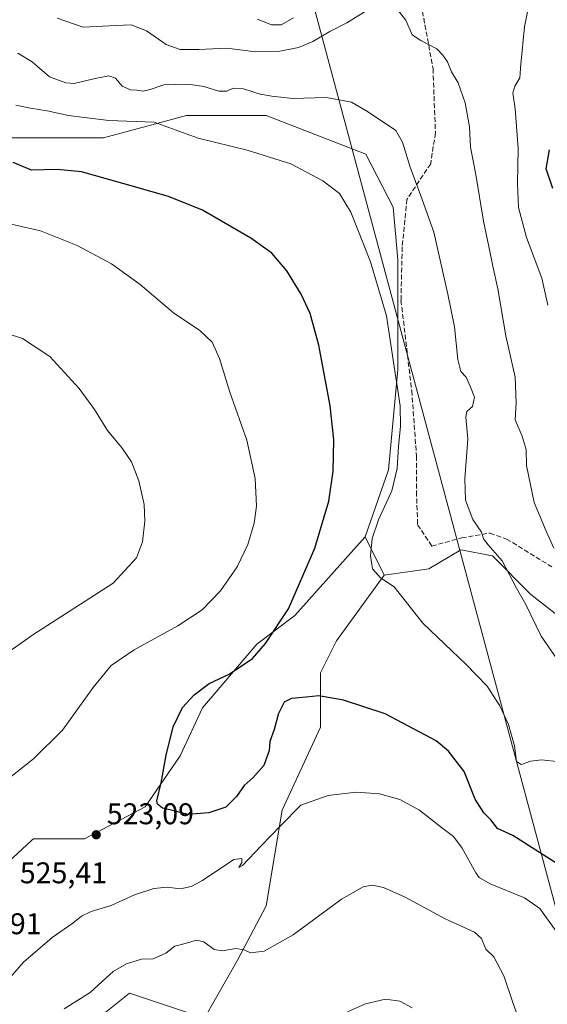
# Model space of a CAD drawing. Units: metres. Extents: x 604246 to 607703, y 4715335 to 4717701.
# Drawn here: x 604957 to 605134, y 4716005 to 4716334 of the extents above; entities that cross this region are included whole.
import ezdxf

# ---------------------------------------------------------------- set-up
doc = ezdxf.new("R2010")
doc.units = ezdxf.units.M
doc.header["$MEASUREMENT"] = 0
doc.linetypes.add('DGN Style 3', pattern=[2.307223458686699, 1.648016756204785, -0.6592067024819142])
for name, color, linetype, lineweight in [('Cultivos herbáceos CxS', 92, 'Continuous', 0), ('Cultivos leñosos CxS', 92, 'Continuous', 0), ('Curva de nivel maestra', 30, 'Continuous', 30), ('Curva de nivel normal', 30, 'Continuous', 0), ('Matorral CxS', 135, 'Continuous', 0), ('Punto de cota en terreno', 7, 'Continuous', 0), ('Rótulo de punto de cota en terreno', 7, 'Continuous', 0), ('Senda', 7, 'DGN Style 3', 0), ('Tendido', 6, 'Continuous', 0)]:
    doc.layers.add(name, color=color, linetype=linetype, lineweight=lineweight)
doc.styles.add('Style-Arial', font='txt')

# ---------------------------------------------------------------- blocks, each defined once
blk = doc.blocks.new('*U8')
at = {"layer": 'Cultivos herbáceos CxS', "color": 92, "linetype": 'Continuous', "lineweight": 0}
blk.add_polyline3d([(604977.3081, 4715995.300899999, 512.6227000000072), (604994.0620999997, 4716008.7039, 513.5353999999934), (605019.1941000001, 4716000.3267, 510.9437000000034), (605030.1974999999, 4716019.7347, 514.5203000000038), (605039.7928999999, 4716037.867500001, 517.3007999999973), (605045.1240999997, 4716069.8673, 521.4134999999952), (605057.9184999998, 4716097.600099999, 523.6668000000063), (605057.9188999999, 4716115.733100001, 525.8463000000047), (605063.2489, 4716126.3989, 526.8414000000049), (605079.2323000003, 4716148.364499999, 530.2275999999983), (605094.1584999999, 4716150.497500001, 532.1655000000028), (605104.8194000004, 4716156.897299999, 533.5602999999974), (605115.4715, 4716154.8093, 534.5044999999955), (605128.2742999997, 4716141.9641, 535.6304999999993), (605137.3510999996, 4716134.7421, 536.6524000000063)], dxfattribs=at)
blk = doc.blocks.new('*U9')
at = {"layer": 'Cultivos herbáceos CxS', "color": 92, "linetype": 'Continuous', "lineweight": 0}
blk.add_polyline3d([(604940.6372999996, 4716294.4977, 526.2813000000025), (604985.4151, 4716294.4967, 528.203999999998), (605013.1343, 4716301.9637, 531.7002000000066), (605028.5396999996, 4716301.963500001, 532.6024000000034), (605039.7878999999, 4716301.963300001, 533.2813000000025), (605073.0871000001, 4716289.0253, 532.9447999999975), (605082.2209000001, 4716271.364499999, 532.3435000000027), (605083.8158999998, 4716253.816500001, 531.3723000000027), (605083.8154999996, 4716217.1231, 529.6104999999952), (605080.6259000005, 4716183.6217, 528.6248999999953), (605072.8350999998, 4716161.1647, 527.9042000000045), (605049.3898999998, 4716134.9331, 524.8708999999944), (605036.5954999998, 4716125.332900001, 523.8871999999974), (605018.4715, 4716104.000299999, 525.2502999999997), (605011.0085000005, 4716088.000499999, 525.4706000000006), (604999.2802999998, 4716070.933499999, 523.9860999999946), (604979.0239000004, 4716060.267700001, 522.851999999999), (604961.9659000002, 4716060.268100001, 522.7470999999932), (604961.5773, 4716059.9147, 522.7796999999991), (604961.3481000002, 4716059.706300001, 522.7988000000041), (604950.2377000004, 4716049.601100001, 523.5007000000041)], dxfattribs=at)
blk = doc.blocks.new('*U15')
at = {"layer": 'Matorral CxS', "color": 135, "linetype": 'Continuous', "lineweight": 0}
blk.add_polyline3d([(605137.3510999996, 4716134.7421, 536.6524000000063), (605128.2742999997, 4716141.9641, 535.6304999999993), (605115.4715, 4716154.8093, 534.5044999999955), (605104.8194000004, 4716156.897299999, 533.5602999999974), (605094.1584999999, 4716150.497500001, 532.1655000000028), (605079.2323000003, 4716148.364499999, 530.2275999999983), (605072.8350999998, 4716161.1647, 527.9042000000045), (605080.6259000005, 4716183.6217, 528.6248999999953), (605083.8154999996, 4716217.1231, 529.6104999999952), (605083.8158999998, 4716253.816500001, 531.3723000000027), (605082.2209000001, 4716271.364499999, 532.3435000000027), (605073.0871000001, 4716289.0253, 532.9447999999975), (605039.7878999999, 4716301.963300001, 533.2813000000025), (605028.5396999996, 4716301.963500001, 532.6024000000034), (605013.1343, 4716301.9637, 531.7002000000066), (604985.4151, 4716294.4967, 528.203999999998), (604940.6372999996, 4716294.4977, 526.2813000000025)], dxfattribs=at)
blk = doc.blocks.new('5PATER')
at = {"layer": 'Cultivos leñosos CxS', "linetype": 'Continuous', "lineweight": 0}
h = blk.add_hatch(color=51, dxfattribs=at)
edge = h.paths.add_edge_path()
edge.add_ellipse((0, 0), major_axis=(-0.1095731443231308, -0.1110710700762829), ratio=0.9994222409660322, start_angle=0, end_angle=360)

msp = doc.modelspace()

# ---------------------------------------------------------------- linework, layer by layer
at = {"layer": 'Cultivos herbáceos CxS', "color": 92, "linetype": 'Continuous', "lineweight": 0}
for points in [[(604940.6372999996, 4716294.4977, 526.2813000000025), (604985.4151, 4716294.4967, 528.203999999998), (605013.1343, 4716301.9637, 531.7002000000066), (605028.5396999996, 4716301.963500001, 532.6024000000034), (605039.7878999999, 4716301.963300001, 533.2813000000025), (605073.0871000001, 4716289.0253, 532.9447999999975), (605082.2209000001, 4716271.364499999, 532.3435000000027), (605083.8158999998, 4716253.816500001, 531.3723000000027), (605083.8154999996, 4716217.1231, 529.6104999999952), (605080.6259000005, 4716183.6217, 528.6248999999953), (605072.8350999998, 4716161.1647, 527.9042000000045)], [(605072.8350999998, 4716161.1647, 527.9042000000045), (605049.3898999998, 4716134.9331, 524.8708999999944), (605036.5954999998, 4716125.332900001, 523.8871999999974), (605018.4715, 4716104.000299999, 525.2502999999997), (605011.0085000005, 4716088.000499999, 525.4706000000006), (604999.2802999998, 4716070.933499999, 523.9860999999946), (604979.0239000004, 4716060.267700001, 522.851999999999), (604961.9659000002, 4716060.268100001, 522.7470999999932), (604961.5773, 4716059.9147, 522.7796999999991), (604961.3481000002, 4716059.706300001, 522.7988000000041), (604950.2377000004, 4716049.601100001, 523.5007000000041)], [(605334.1766999997, 4716000.323899999, 523.2572999999975), (605332.5016999999, 4716018.753699999, 526.7425999999978), (605316.6518999999, 4716025.093900001, 528.1472999999969), (605307.3699000003, 4716028.8069, 530.8427999999985), (605288.9398999996, 4716020.429300001, 529.8858999999939), (605265.4836999997, 4716017.078299999, 532.5923999999941), (605238.6769000003, 4716028.807499999, 537.9760999999999), (605215.2210999997, 4716052.263699999, 539.5746000000072), (605206.8444999997, 4716079.070699999, 541.9618000000046), (605191.7659, 4716105.877699999, 542.383600000001), (605169.9851000002, 4716124.3079, 541.5757000000012), (605143.1999000004, 4716120.631100001, 536.1331999999966), (605137.3510999996, 4716134.7421, 536.6524000000063), (605128.2742999997, 4716141.9641, 535.6304999999993), (605115.4715, 4716154.8093, 534.5044999999955), (605104.8194000004, 4716156.897299999, 533.5602999999974), (605094.1584999999, 4716150.497500001, 532.1655000000028), (605079.2323000003, 4716148.364499999, 530.2275999999983)], [(605079.2323000003, 4716148.364499999, 530.2275999999983), (605063.2489, 4716126.3989, 526.8414000000049), (605057.9188999999, 4716115.733100001, 525.8463000000047), (605057.9184999998, 4716097.600099999, 523.6668000000063), (605045.1240999997, 4716069.8673, 521.4134999999952), (605039.7928999999, 4716037.867500001, 517.3007999999973), (605030.1974999999, 4716019.7347, 514.5203000000038), (605019.1941000001, 4716000.3267, 510.9437000000034), (604994.0620999997, 4716008.7039, 513.5353999999934), (604977.3081, 4715995.300899999, 512.6227000000072)]]:
    msp.add_polyline3d(points, dxfattribs=at)
at = {"layer": 'Curva de nivel maestra', "color": 30, "linetype": 'Continuous', "lineweight": 30, "flags": 128}
for points, elevation in [([(605135.6399999997, 4716277.5601), (605133.3899999997, 4716284.220100001), (605134.4500000002, 4716290.5701)], 550), ([(605141.3499999996, 4716049.2501), (605122.2199999997, 4716061.4001), (605117.0700000003, 4716063.780099999), (605114.9199999999, 4716066.600099999), (605112.5999999996, 4716068.9801), (605109.6799999997, 4716073.540100001), (605105.9699999997, 4716082.780099999), (605100.7300000006, 4716089.600099999), (605096.6200000001, 4716092.9801), (605079.5599999996, 4716102.020099999), (605065.5700000003, 4716106.5801), (605057.4100000003, 4716108.040100001), (605053.0899999999, 4716107.620100001), (605048.2400000002, 4716107.220100001), (605045.8300000001, 4716105.920100001), (605043.9000000004, 4716102.110099999), (605042.4199999999, 4716096.770099999), (605040.9800000006, 4716092.770099999), (605040.8099999996, 4716089.780099999), (605038.9600000001, 4716084.780099999), (605035.4600000001, 4716080.780099999), (605032.4500000002, 4716078.120100001), (605029.8700000001, 4716074.450099999), (605026.2400000002, 4716070.860099999), (605020.5499999998, 4716069.0001), (605013.54, 4716068.380100001), (605009.4500000002, 4716069.520099999), (605005.1200000001, 4716070.4801), (605003.4299999997, 4716071.840100001), (605003.2300000006, 4716073.020099999), (605004.6600000003, 4716079.040100001), (605006.3700000001, 4716088.200099999), (605008.7000000002, 4716097.710100001), (605011.7999999998, 4716104.110099999), (605015.7000000002, 4716108.440099999), (605020.7599999999, 4716112.130100001), (605027.3499999996, 4716115.3201), (605035.2400000002, 4716120.550100001), (605039.5199999996, 4716125.600099999), (605047.2000000002, 4716137.090100001), (605056.0300000003, 4716157.450099999), (605060.7000000002, 4716173.170100001), (605062.2100000001, 4716183.090100001), (605062.4000000004, 4716193.610099999), (605061.2000000002, 4716204.9801), (605057.4100000003, 4716225.290100001), (605054.4400000004, 4716235.870100001), (605051.4400000004, 4716242.280099999), (605046.7100000001, 4716250.0701), (605041.6799999997, 4716255.940099999), (605034.6399999997, 4716261.0001), (605018.4800000006, 4716270.3201), (605007.1399999997, 4716274.970100001), (604991.8200000003, 4716279.2301), (604978.0499999998, 4716283.1801), (604969.9199999999, 4716283.9801), (604961.2599999999, 4716283.690099999), (604955.1699999999, 4716286.3301)], 525)]:
    msp.add_lwpolyline(points, dxfattribs=dict(at, elevation=elevation))
at = {"layer": 'Curva de nivel normal', "color": 30, "linetype": 'Continuous', "lineweight": 0, "flags": 128}
for points, elevation in [([(605135.9699999997, 4716157.4101), (605133.4400000004, 4716163.0801), (605129.3499999996, 4716172.630100001), (605126.8300000001, 4716185.020099999), (605126.6900000004, 4716190.340100001), (605125.3899999997, 4716194.8201), (605123.0099999999, 4716200.2501), (605123.3600000005, 4716205.950099999), (605123.04, 4716214.5701), (605119.9000000004, 4716228.340100001), (605117.2300000006, 4716244.0701), (605115.5300000003, 4716251.6601), (605114.2599999999, 4716258.220100001), (605112.4800000006, 4716266.7401), (605109.8899999997, 4716282.2601), (605108.0800000001, 4716291.390100001), (605107.7100000001, 4716298.220100001), (605106.3600000005, 4716306.200099999), (605103.9299999997, 4716312.950099999), (605101.75, 4716316.590100001), (605100.3899999997, 4716319.920100001), (605098.8099999996, 4716322.1501), (605096.8799999999, 4716324.2401), (605091.4699999997, 4716327.100099999), (605088.5800000001, 4716328.970100001), (605086.4800000006, 4716333.890100001), (605083.9000000004, 4716337.0601)], 540), ([(605133.9299999997, 4716238.6601), (605131.9000000004, 4716247.640100001), (605126.8600000005, 4716261.280099999), (605124.1500000004, 4716271.2301), (605123.75, 4716279.2501), (605124, 4716290.950099999), (605123.0099999999, 4716304.270099999), (605122.2199999997, 4716309.530099999), (605122.8799999999, 4716311.8201), (605124.5899999999, 4716314.630100001), (605124.9500000002, 4716319.120100001), (605126.1200000001, 4716331.620100001), (605127.5199999996, 4716338.360099999)], 545), ([(605072.9100000003, 4716336.770099999), (605066.7000000002, 4716332.9301), (605061.0199999996, 4716330.0601), (605055.3899999997, 4716326.780099999), (605050.5300000003, 4716324.780099999), (605044.29, 4716323.540100001), (605036.2400000002, 4716323.3201), (605026.5800000001, 4716324.540100001), (605017.25, 4716324.030099999), (605011, 4716324.0801), (605006.3700000001, 4716325.780099999), (604999.75, 4716330.280099999), (604994.6100000005, 4716332.3201), (604989.4800000006, 4716332.130100001), (604978.5899999999, 4716331.530099999), (604969.8700000001, 4716334.4901)], 540), ([(605048.9199999999, 4716334.6501), (605044.7300000006, 4716332.3301), (605041.5599999996, 4716332.300100001), (605036.8200000003, 4716334.140100001)], 545), ([(605141.1699999999, 4716114.2601), (605131.7400000002, 4716127.960100001), (605126.5599999996, 4716138.540100001), (605123.4299999997, 4716144.030099999), (605118.6900000004, 4716153.200099999), (605113.9400000004, 4716158.4901), (605112.4500000002, 4716160.530099999), (605111.7800000003, 4716162.770099999), (605108.8200000003, 4716167.040100001), (605106.4199999999, 4716173.4001), (605106.2199999997, 4716180.540100001), (605107.2199999997, 4716193.860099999), (605106.5300000003, 4716201.1501), (605106.9100000003, 4716203.040100001), (605108.75, 4716204.7301), (605109.3899999997, 4716207.840100001), (605107.9800000006, 4716211.5101), (605106.6699999999, 4716214.530099999), (605104.8799999999, 4716216.5001), (605103.8899999997, 4716220.470100001), (605102.7300000006, 4716231.340100001), (605100.4900000002, 4716242.340100001), (605095.8499999996, 4716263.0001), (605091.5, 4716275.1801), (605087.9000000004, 4716284.770099999), (605085.3399999999, 4716293.040100001), (605083.1299999999, 4716296.970100001), (605073.6799999997, 4716303.350099999), (605068.29, 4716306.450099999), (605059.9000000004, 4716308.0601), (605048.5300000003, 4716307.700099999), (605041.6200000001, 4716308.5101), (605037.79, 4716309.1801), (605032.2100000001, 4716310.9101), (605028.7400000002, 4716311.0801), (605026.5800000001, 4716310.1501), (605023.9100000003, 4716310.1601), (605018.9100000003, 4716311.690099999), (605013.5800000001, 4716312.4301), (605005.5999999996, 4716312.2401), (605000.9900000002, 4716310.700099999), (604998.5999999996, 4716310.1501), (604996.5700000003, 4716310.4801), (604994.3600000005, 4716310.550100001), (604991.6600000003, 4716311.8201), (604989.3399999999, 4716314.5001), (604987.1200000001, 4716315.280099999), (604982.5599999996, 4716314.380100001), (604975.5899999999, 4716312.7301), (604972.7699999996, 4716312.950099999), (604967.3099999996, 4716314.9301), (604961.5300000003, 4716319.9101), (604956.7400000002, 4716322.8101)], 535), ([(605138, 4716086.030099999), (605131.7800000003, 4716086.620100001), (605128.2800000003, 4716086.200099999), (605125.0300000003, 4716085.0601), (605123.5199999996, 4716086.110099999), (605122.7800000003, 4716091.3301), (605120.8399999999, 4716098.440099999), (605117.9500000002, 4716104.690099999), (605113.6500000004, 4716111.2401), (605106.6699999999, 4716118.550100001), (605092.0999999996, 4716132.3101), (605082.6200000001, 4716144.4901), (605078.0199999996, 4716147.440099999), (605075.29, 4716150.540100001), (605074.6799999997, 4716154.850099999), (605075.2199999997, 4716160.6501), (605077.3200000003, 4716166.920100001), (605081.7699999996, 4716176.600099999), (605083.6100000005, 4716184.0001), (605084.04, 4716191.530099999), (605084.7000000002, 4716198.0601), (605084.5199999996, 4716205.0101), (605082.3899999997, 4716219.5601), (605079.9800000006, 4716235.090100001), (605074.6799999997, 4716253.050100001), (605068.1299999999, 4716269.720100001), (605064.2400000002, 4716275.9001), (605058.7400000002, 4716280.140100001), (605047.9800000006, 4716285.8201), (605033.4600000001, 4716290.360099999), (605016.9900000002, 4716294.4101), (605002.3399999999, 4716299.7501), (604987.1900000004, 4716300.360099999), (604973.7000000002, 4716301.970100001), (604966.5300000003, 4716303.520099999), (604960.9199999999, 4716304.5001), (604956.04, 4716305.460100001)], 530), ([(604945.2599999999, 4716073.860099999), (604961.9199999999, 4716087.030099999), (604971.7000000002, 4716096.620100001), (604981.8899999997, 4716110.890100001), (604987.9600000001, 4716118.220100001), (604995.6799999997, 4716123.440099999), (605010.2300000006, 4716131.440099999), (605018.3399999999, 4716136.8301), (605024.5199999996, 4716143.190099999), (605030.1200000001, 4716151.140100001), (605033.6799999997, 4716158.590100001), (605035.7199999997, 4716165.770099999), (605036.5, 4716171.460100001), (605036.1299999999, 4716180.7301), (605033.2800000003, 4716193.450099999), (605027.5800000001, 4716209.5001), (605024.1799999997, 4716220.790100001), (605021.7400000002, 4716226.2301), (605017.5800000001, 4716230.110099999), (605008.75, 4716236.0701), (604997.6600000003, 4716245.520099999), (604988.0700000003, 4716252.4801), (604976.5300000003, 4716258.590100001), (604964.2800000003, 4716263.5001), (604951.5700000003, 4716266.340100001)], 520), ([(604951.5199999996, 4716121.1801), (604961.7599999999, 4716128.460100001), (604988.5800000001, 4716145.690099999), (604996.4600000001, 4716154.190099999), (604998.4299999997, 4716159.5801), (604999.2000000002, 4716166.470100001), (604998.9400000004, 4716171.9901), (604997.2400000002, 4716179.9001), (604994.7599999999, 4716186.220100001), (604991.6100000005, 4716190.780099999), (604986.7199999997, 4716196.720100001), (604982.4199999999, 4716203.7601), (604977.29, 4716210.720100001), (604967.4400000004, 4716221.420100001), (604958.3200000003, 4716227.4801), (604948.2100000001, 4716230.700099999)], 515), ([(605137.1799999997, 4716028.790100001), (605131.2599999999, 4716036.9901), (605126.1200000001, 4716040.550100001), (605114.6699999999, 4716045.2401), (605111, 4716047.350099999), (605109.8499999996, 4716048.960100001), (605105.2800000003, 4716057.100099999), (605102.3499999996, 4716061.0801), (605098.3499999996, 4716064.0601), (605091.0099999999, 4716069.880100001), (605084.4199999999, 4716073.450099999), (605077.6100000005, 4716075.350099999), (605069.9100000003, 4716075.890100001), (605060.5499999998, 4716074.780099999), (605051.3300000001, 4716071.5001), (605044.5599999996, 4716064.590100001), (605038.0800000001, 4716057.950099999), (605031.8200000003, 4716051.3101), (605030.6200000001, 4716050.6601), (605031.6200000001, 4716052.3301), (605031.6399999997, 4716053.6601), (605028.9600000001, 4716053.420100001), (605018.4299999997, 4716046.300100001), (605014.7100000001, 4716044.300100001), (605011.1500000004, 4716043.520099999), (605006.6799999997, 4716044.140100001), (605002.1600000003, 4716043.690099999), (604995.79, 4716041.5801), (604987.8899999997, 4716038.020099999), (604981.3099999996, 4716036.020099999), (604978.0499999998, 4716034.390100001), (604975.1799999997, 4716032.050100001), (604968.1799999997, 4716027.3101), (604958.6399999997, 4716019.020099999), (604949.6600000003, 4716008.950099999)], 520), ([(605124.2800000003, 4715999.870100001), (605122.25, 4716005.590100001), (605119.2599999999, 4716014.520099999), (605115.9000000004, 4716020.800100001), (605113.1699999999, 4716023.4001), (605111.8099999996, 4716026.970100001), (605109.3799999999, 4716029.030099999), (605099.6299999999, 4716033.5101), (605086.2300000006, 4716040.7501), (605078.9699999997, 4716044.050100001), (605075.2000000002, 4716044.7401), (605072.2199999997, 4716044.2401), (605065, 4716040.0801), (605048.7599999999, 4716028.210100001), (605039.1500000004, 4716022.780099999), (605034.5599999996, 4716022.210100001), (605032.4199999999, 4716023.220100001), (605029.6200000001, 4716023.6601), (605025.2199999997, 4716022.790100001), (605022.4100000003, 4716023.290100001), (605018.9600000001, 4716025.840100001), (605016.4400000004, 4716026.420100001), (605012.7000000002, 4716025.3101), (605009.2100000001, 4716024.440099999), (605006.1799999997, 4716022.090100001), (605002.0099999999, 4716020.170100001), (604998.1399999997, 4716020.0801), (604993.0300000003, 4716018.540100001), (604988.6100000005, 4716015.960100001), (604984.9100000003, 4716012.640100001), (604980.9199999999, 4716008.950099999), (604972.2100000001, 4716003.450099999)], 515), ([(605088.54, 4716003.770099999), (605084.4699999997, 4716006.0601), (605079.6500000004, 4716006.7301), (605072.9900000002, 4716005.1801), (605066.9600000001, 4716002.460100001)], 510)]:
    msp.add_lwpolyline(points, dxfattribs=dict(at, elevation=elevation))
at = {"layer": 'Matorral CxS', "color": 135, "linetype": 'Continuous', "lineweight": 0, "extrusion": (-0.07164712200595702, 0.1433592026249441, 0.9870738720739212), "elevation": 633274.4572259975, "flags": 128}
msp.add_lwpolyline([(-2649609.376133515, -3897027.477657007), (-2649609.376133515, -3897012.980502961)], dxfattribs=at)
at = {"layer": 'Matorral CxS', "color": 135, "linetype": 'Continuous', "lineweight": 0}
for points in [[(604940.6372999996, 4716294.4977, 526.2813000000025), (604985.4151, 4716294.4967, 528.203999999998), (605013.1343, 4716301.9637, 531.7002000000066), (605028.5396999996, 4716301.963500001, 532.6024000000034), (605039.7878999999, 4716301.963300001, 533.2813000000025), (605073.0871000001, 4716289.0253, 532.9447999999975), (605082.2209000001, 4716271.364499999, 532.3435000000027), (605083.8158999998, 4716253.816500001, 531.3723000000027), (605083.8154999996, 4716217.1231, 529.6104999999952), (605080.6259000005, 4716183.6217, 528.6248999999953), (605072.8350999998, 4716161.1647, 527.9042000000045)], [(604950.2377000004, 4716049.601100001, 523.5007000000041), (604961.3481000002, 4716059.706300001, 522.7988000000041), (604961.5773, 4716059.9147, 522.7796999999991), (604961.9659000002, 4716060.268100001, 522.7470999999932), (604979.0239000004, 4716060.267700001, 522.851999999999), (604999.2802999998, 4716070.933499999, 523.9860999999946), (605011.0085000005, 4716088.000499999, 525.4706000000006), (605018.4715, 4716104.000299999, 525.2502999999997), (605036.5954999998, 4716125.332900001, 523.8871999999974), (605049.3898999998, 4716134.9331, 524.8708999999944), (605072.8350999998, 4716161.1647, 527.9042000000045), (605079.2323000003, 4716148.364499999, 530.2275999999983), (605063.2489, 4716126.3989, 526.8414000000049), (605057.9188999999, 4716115.733100001, 525.8463000000047), (605057.9184999998, 4716097.600099999, 523.6668000000063), (605045.1240999997, 4716069.8673, 521.4134999999952), (605039.7928999999, 4716037.867500001, 517.3007999999973), (605030.1974999999, 4716019.7347, 514.5203000000038), (605019.1941000001, 4716000.3267, 510.9437000000034), (604994.0620999997, 4716008.7039, 513.5353999999934), (604977.3081, 4715995.300899999, 512.6227000000072)], [(605072.8350999998, 4716161.1647, 527.9042000000045), (605049.3898999998, 4716134.9331, 524.8708999999944), (605036.5954999998, 4716125.332900001, 523.8871999999974), (605018.4715, 4716104.000299999, 525.2502999999997), (605011.0085000005, 4716088.000499999, 525.4706000000006), (604999.2802999998, 4716070.933499999, 523.9860999999946), (604979.0239000004, 4716060.267700001, 522.851999999999), (604961.9659000002, 4716060.268100001, 522.7470999999932), (604961.5773, 4716059.9147, 522.7796999999991), (604961.3481000002, 4716059.706300001, 522.7988000000041), (604950.2377000004, 4716049.601100001, 523.5007000000041)], [(605334.1766999997, 4716000.323899999, 523.2572999999975), (605332.5016999999, 4716018.753699999, 526.7425999999978), (605316.6518999999, 4716025.093900001, 528.1472999999969), (605307.3699000003, 4716028.8069, 530.8427999999985), (605288.9398999996, 4716020.429300001, 529.8858999999939), (605265.4836999997, 4716017.078299999, 532.5923999999941), (605238.6769000003, 4716028.807499999, 537.9760999999999), (605215.2210999997, 4716052.263699999, 539.5746000000072), (605206.8444999997, 4716079.070699999, 541.9618000000046), (605191.7659, 4716105.877699999, 542.383600000001), (605169.9851000002, 4716124.3079, 541.5757000000012), (605143.1999000004, 4716120.631100001, 536.1331999999966), (605137.3510999996, 4716134.7421, 536.6524000000063), (605128.2742999997, 4716141.9641, 535.6304999999993), (605115.4715, 4716154.8093, 534.5044999999955), (605104.8194000004, 4716156.897299999, 533.5602999999974), (605094.1584999999, 4716150.497500001, 532.1655000000028), (605079.2323000003, 4716148.364499999, 530.2275999999983)], [(605079.2323000003, 4716148.364499999, 530.2275999999983), (605063.2489, 4716126.3989, 526.8414000000049), (605057.9188999999, 4716115.733100001, 525.8463000000047), (605057.9184999998, 4716097.600099999, 523.6668000000063), (605045.1240999997, 4716069.8673, 521.4134999999952), (605039.7928999999, 4716037.867500001, 517.3007999999973), (605030.1974999999, 4716019.7347, 514.5203000000038), (605019.1941000001, 4716000.3267, 510.9437000000034), (604994.0620999997, 4716008.7039, 513.5353999999934), (604977.3081, 4715995.300899999, 512.6227000000072)]]:
    msp.add_polyline3d(points, dxfattribs=at)
at = {"layer": 'Senda', "color": 7, "linetype": 'DGN Style 3', "lineweight": 0}
msp.add_polyline3d([(605091.5960999997, 4716339.0613, 540.9545999999973), (605095.5647, 4716317.630100001, 539.162599999996), (605096.3585000001, 4716296.198899999, 537.6953000000067), (605094.7710999995, 4716285.880100001, 536.5969999999943), (605086.8334999997, 4716273.9737, 535.396900000007), (605085.2461000001, 4716258.0987, 542.4979000000021), (605084.8491000002, 4716240.2393, 534.3292999999976), (605088.4210999999, 4716210.0767, 532.6750000000029), (605090.0085000005, 4716188.248500001, 538.7436000000016), (605090.0085000005, 4716176.342300001, 538.0307999999932), (605090.4052999998, 4716165.229699999, 537.3362000000052), (605095.1678999999, 4716158.086100001, 541.2774999999965), (605105.0897000004, 4716160.8641, 536.0359000000026), (605114.6149000004, 4716162.4517, 543.9665999999997), (605120.1710999999, 4716160.467300001, 536.7437999999966), (605135.6492999997, 4716150.942299999, 538.7122999999992)], dxfattribs=at)
at = {"layer": 'Tendido', "color": 6, "linetype": 'Continuous', "lineweight": 0}
msp.add_polyline3d([(605320.8721000003, 4715350.9496, 515.6410999999935), (605161.4513999998, 4715944.6085, 564.3304999999964), (605050.7267000005, 4716357.2301, 582.9557999999961), (605114.4485999999, 4716605.397299999, 575.9168999999965), (605411.9743999997, 4716907.541300001, 600.3325000000041), (605866.8600000005, 4717369.138300001, 655.8847999999998), (606137.0850999998, 4717643.745200001, 640.1493999999948), (606170.6672, 4717677.743100001, 608.5354999999981)], dxfattribs=at)

# ---------------------------------------------------------------- block references
at = {"layer": 'Cultivos herbáceos CxS', "color": 92, "linetype": 'Continuous', "lineweight": 0}
for name in ['*U8', '*U9']:
    msp.add_blockref(name, (0, 0), dxfattribs=at)
at = {"layer": 'Matorral CxS', "color": 135, "linetype": 'Continuous', "lineweight": 0}
msp.add_blockref('*U15', (0, 0), dxfattribs=at)
at = {"layer": 'Punto de cota en terreno', "color": 7, "linetype": 'Continuous', "lineweight": 0, "xscale": 10, "yscale": 10, "zscale": 10}
msp.add_blockref('5PATER', (604982.9500000002, 4716061.619999999, 523.0899999999965), dxfattribs=at)

# ---------------------------------------------------------------- texts
at = {"layer": 'Rótulo de punto de cota en terreno', "color": 7, "linetype": 'Continuous', "lineweight": 0, "style": 'Style-Arial'}
for s, p in [('523,09', (604986.4778000005, 4716065.147800001)), ('525,41', (604957.4096999997, 4716045.409700001)), ('523,91', (604935.5278000003, 4716028.397800001))]:
    msp.add_text(s, height=7.000000000000002, dxfattribs=at).set_placement(p)

doc.saveas('drawing.dxf')
